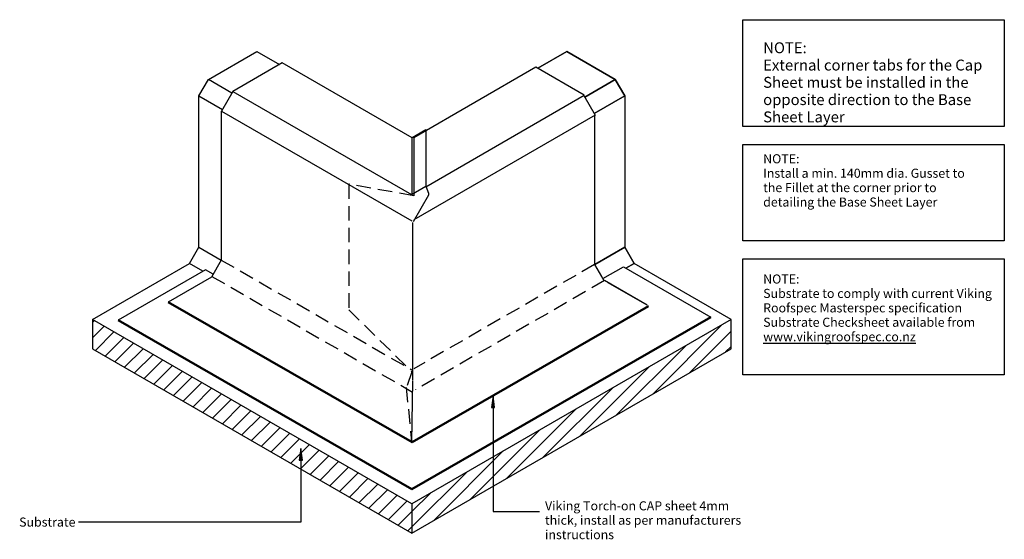
# Model space of a CAD drawing. Units: millimetres. Extents: x 215 to 1571, y -26 to 690.
import ezdxf

# ---------------------------------------------------------------- set-up
doc = ezdxf.new("R2010")
doc.units = ezdxf.units.MM
doc.linetypes.add('Dash Short', pattern=[30, 20, -10])
for name, color, linetype, lineweight in [('A-____-____-IDEN', 131, 'Continuous', 30), ('A-DETL-____-MEDM', 33, 'Continuous', 25), ('A-DETL-____-THIN', 151, 'Continuous', 30), ('A-DETL-____-WIDE', 214, 'Continuous', 50), ('A-DETL-GENF-OTLN', 92, 'Continuous', 18), ('G-____-____-TEXT', 231, 'Continuous', 30)]:
    doc.layers.add(name, color=color, linetype=linetype, lineweight=lineweight)
doc.styles.add('Arial', font='arial.ttf', dxfattribs={"height": 1.232234})
doc.styles.add('Arial_1', font='arial.ttf', dxfattribs={"height": 1.309129})
pattern_1 = [(45, (0, 0), (-10.6066, 10.6066), [])]

# ---------------------------------------------------------------- blocks, each defined once
blk = doc.blocks.new('Viking Roofspec - Waterproofing Membrane Detail - Torch-on 4mm cap sheet-707235-vik_tor_060_intsecrn intersection_external corner 1')
at = {"layer": 'A-DETL-GENF-OTLN', "color": 170, "lineweight": 50}
blk.add_line((0, 0), (375.6, 0), dxfattribs=at)
blk = doc.blocks.new('Viking Roofspec - Waterproofing Membrane Detail - Torch-on 4mm cap sheet-381818-vik_tor_060_intsecrn intersection_external corner 1')
at = {"layer": 'A-DETL-GENF-OTLN', "color": 170, "lineweight": 50}
blk.add_line((0, 0), (387.1, 0), dxfattribs=at)

msp = doc.modelspace()

# ---------------------------------------------------------------- hatches: boundary and pattern name
at = {"layer": 'A-____-____-IDEN'}
msp.add_hatch(color=256, dxfattribs=at).paths.add_polyline_path([(866.8, 171.8), (864.7, 155.9), (868.9, 155.9)])
at = {"layer": 'A-DETL-GENF-OTLN'}
h = msp.add_hatch(dxfattribs=at)
h.set_pattern_fill('FP_1', color=9, style=0, pattern_type=2)
h.set_pattern_definition(pattern_1)
h.paths.add_polyline_path([(755, -17.1), (755, 23.3), (315.5, 277.1), (315.5, 236.7), (720, 3.1)])
h = msp.add_hatch(dxfattribs=at)
h.set_pattern_fill('FP_1', color=9, style=0, pattern_type=2)
h.set_pattern_definition(pattern_1)
h.paths.add_polyline_path([(755, -17.1), (1194.5, 236.7), (1194.5, 277.1), (755, 23.3)])
at = {"layer": 'G-____-____-TEXT'}
msp.add_hatch(color=7, dxfattribs=at).paths.add_polyline_path([(602.2, 99.3), (600.1, 83.4), (604.3, 83.4)])

# ---------------------------------------------------------------- linework, layer by layer
at = {"layer": 'A-____-____-IDEN'}
for p, q in [((866.8, 171.8), (864.7, 155.9)), ((868.9, 155.9), (866.8, 171.8)), ((866.8, 171.8), (866.8, 12.6)), ((864.7, 155.9), (868.9, 155.9)), ((866.8, 12.6), (930.7, 12.6))]:
    msp.add_line(p, q, dxfattribs=at)
at = {"layer": 'A-DETL-____-MEDM'}
for p, q in [((755, 23.3), (315.5, 277.1)), ((315.5, 277.1), (315.5, 236.7)), ((1194.5, 277.1), (755, 23.3)), ((1194.5, 236.7), (1194.5, 277.1)), ((315.5, 236.7), (755, -17.1)), ((755, -17.1), (1194.5, 236.7)), ((755, 23.3), (755, -17.1))]:
    msp.add_line(p, q, dxfattribs=at)
at = {"layer": 'A-DETL-____-THIN'}
for p, q in [((1210.5, 542.9), (1210.5, 689.9)), ((1210.5, 689.9), (1570.5, 689.9)), ((1570.5, 689.9), (1570.5, 542.9)), ((475, 607.5), (541.8, 646)), ((541.8, 646), (572.8, 628.1)), ((928.2, 622.9), (968.3, 646)), ((968.3, 646), (928.2, 622.9)), ((968.3, 646), (1035, 607.5)), ((1035, 607.5), (968.3, 646)), ((462, 585), (475, 607.5)), ((507.3, 588.9), (475, 607.5)), ((1035, 607.5), (993.1, 583.3)), ((993.1, 583.3), (1035, 607.5)), ((1048, 585), (1035, 607.5)), ((1035, 607.5), (1048, 585)), ((462, 376.6), (462, 585)), ((462, 585), (494.3, 566.4)), ((508.6, 591.1), (492.8, 563.8)), ((1006.1, 560.8), (1048, 585)), ((1048, 585), (1006.1, 560.8)), ((1048, 585), (1048, 376.6)), ((1570.5, 542.9), (1210.5, 542.9)), ((1210.5, 385.4), (1210.5, 517.9)), ((1210.5, 517.9), (1570.5, 517.9)), ((1570.5, 517.9), (1570.5, 385.4)), ((754.5, 449.1), (774.1, 460.5)), ((778, 451.2), (778, 448.2)), ((1570.5, 385.4), (1210.5, 385.4)), ((449, 354.1), (462, 376.6)), ((462, 376.6), (492.7, 358.9)), ((1006.8, 352.8), (1048, 376.6)), ((1048, 376.6), (1006.8, 352.8)), ((1048, 376.6), (1061, 354.1)), ((1061, 354.1), (1048, 376.6)), ((315.5, 277.1), (449, 354.1)), ((467.5, 343.5), (449, 354.1)), ((1016.4, 336.1), (1006.8, 352.8)), ((1019.8, 330.3), (1006.8, 352.8)), ((1061, 354.1), (1049.7, 347.6)), ((1049.7, 347.6), (1061, 354.1)), ((1194.5, 277.1), (1061, 354.1)), ((1210.5, 200.6), (1210.5, 360.6)), ((1210.5, 360.6), (1570.5, 360.6)), ((1570.5, 360.6), (1570.5, 200.6)), ((1078.7, 296.6), (1025, 327.6)), ((1570.5, 200.6), (1210.5, 200.6))]:
    msp.add_line(p, q, dxfattribs=at)
at = {"layer": 'A-DETL-____-THIN', "color": 5}
for p, q in [((576.7, 630.4), (508.6, 591.1)), ((755.2, 527.4), (576.7, 630.4)), ((925.6, 624.4), (757.6, 527.4)), ((992.4, 585.9), (925.6, 624.4)), ((508.6, 591.1), (492.8, 563.8)), ((508.6, 591.1), (754.5, 449.1)), ((774.4, 459.8), (992.4, 585.9)), ((991.8, 585.5), (1007.4, 558.5)), ((492.7, 563.9), (492.7, 358.9)), ((492.8, 563.8), (755.1, 412.8)), ((1007.4, 558.5), (757.6, 414.3)), ((1006.8, 352.8), (1006.8, 557.8)), ((755.2, 527.7), (774.1, 538.7)), ((774.1, 538.7), (774.1, 460.5)), ((755.2, 449.5), (755.2, 527.7)), ((757.6, 527.4), (757.6, 447.4)), ((778, 448.2), (757, 411.7)), ((774.1, 460.5), (778, 451.2)), ((756.3, 193.1), (756.3, 410.8)), ((492.7, 358.9), (479.2, 335.4)), ((470.9, 345.5), (350.8, 276.1)), ((481.5, 339.4), (470.9, 345.5)), ((1018.1, 333.3), (1046.3, 349.6)), ((1046.3, 349.6), (1166.5, 280.2)), ((479.2, 335.4), (419.7, 301.1)), ((1078.7, 296.6), (1020, 330.5)), ((755, 108.3), (756.3, 191.9))]:
    msp.add_line(p, q, dxfattribs=at)
at = {"layer": 'A-DETL-____-THIN', "color": 5, "linetype": 'Dash Short'}
for p, q in [((757.6, 447.4), (668.4, 463.3)), ((668.4, 463.3), (668.4, 290.3)), ((668.4, 290.3), (755, 205)), ((755, 205), (747.3, 183.2)), ((747.3, 183.2), (754.5, 108.5))]:
    msp.add_line(p, q, dxfattribs=at)
at = {"layer": 'A-DETL-____-THIN', "color": 9, "linetype": 'Dash Short'}
for p, q in [((492.7, 358.9), (755, 207.5)), ((1006.5, 352.8), (757.5, 209)), ((479.8, 336.4), (756.1, 176.9)), ((1020, 330.5), (760, 180.3))]:
    msp.add_line(p, q, dxfattribs=at)
at = {"layer": 'A-DETL-____-WIDE'}
for p, q in [((350.8, 276.1), (755.1, 43.4)), ((755.1, 43.4), (1166.5, 280.2))]:
    msp.add_line(p, q, dxfattribs=at)
at = {"layer": 'G-____-____-TEXT', "color": 7}
for p, q in [((602.2, 99.3), (600.1, 83.4)), ((604.3, 83.4), (602.2, 99.3)), ((602.2, 99.3), (602.2, -1.9)), ((600.1, 83.4), (604.3, 83.4)), ((337.8, -1.9), (296.2, -1.9)), ((602.2, -1.9), (337.8, -1.9))]:
    msp.add_line(p, q, dxfattribs=at)

# ---------------------------------------------------------------- block references
at = {"layer": 'A-DETL-GENF-OTLN', "color": 5}
for name, rotation in [('Viking Roofspec - Waterproofing Membrane Detail - Torch-on 4mm cap sheet-381818-vik_tor_060_intsecrn intersection_external corner 1', 150.0784697395851), ('Viking Roofspec - Waterproofing Membrane Detail - Torch-on 4mm cap sheet-707235-vik_tor_060_intsecrn intersection_external corner 1', 29.92153026041494)]:
    msp.add_blockref(name, (755.2, 108), dxfattribs=dict(at, rotation=rotation))

# ---------------------------------------------------------------- texts
at = {"layer": 'A-____-____-IDEN', "char_height": 12.5, "attachment_point": 1, "style": 'Arial_1'}
for s, insert, width in [('Viking Torch-on CAP sheet 4mm', (938.3, 26.7), 307.447), ('thick, install as per manufacturers', (938.3, 6.9), 313.861), ('instructions', (938.3, -13), 105.823)]:
    msp.add_mtext(s, dxfattribs=dict(at, insert=insert, width=width))
at = {"layer": 'G-____-____-TEXT', "color": 7, "attachment_point": 1}
for s, insert, char_height, width, style in [('NOTE: ', (1238.6, 658.7), 15, 86.181, 'Arial'), ('External corner tabs for the Cap ', (1238.6, 634.9), 15, 366.371, 'Arial'), ('Sheet must be installed in the ', (1238.6, 611.1), 15, 347.131, 'Arial'), ('opposite direction to the Base ', (1238.6, 587.3), 15, 347.932, 'Arial'), ('Sheet Layer', (1238.6, 563.5), 15, 139.093, 'Arial'), ('NOTE: ', (1238.6, 504.6), 12.5, 70.949, 'Arial_1'), ('Install a min. 140mm dia. Gusset to ', (1238.6, 484.7), 12.5, 337.11, 'Arial_1'), ('the Fillet at the corner prior to ', (1238.6, 464.9), 12.5, 280.591, 'Arial_1'), ('detailing the Base Sheet Layer', (1238.6, 445), 12.5, 285, 'Arial_1'), ('NOTE: ', (1238.6, 339), 12.5, 70.949, 'Arial_1'), ('Substrate to comply with current Viking ', (1238.6, 319.2), 12.5, 369.177, 'Arial_1'), ('Roofspec Masterspec specification ', (1238.6, 299.3), 12.5, 332.299, 'Arial_1'), ('Substrate Checksheet available from ', (1238.6, 279.5), 12.5, 350.337, 'Arial_1'), ('\\Lwww.vikingroofspec.co.nz', (1238.6, 259.6), 12.5, 241.709, 'Arial_1'), ('Substrate ', (214.4, 4.3), 12.5, 96.203, 'Arial_1')]:
    msp.add_mtext(s, dxfattribs=dict(at, insert=insert, char_height=char_height, width=width, style=style))

doc.saveas('drawing.dxf')
